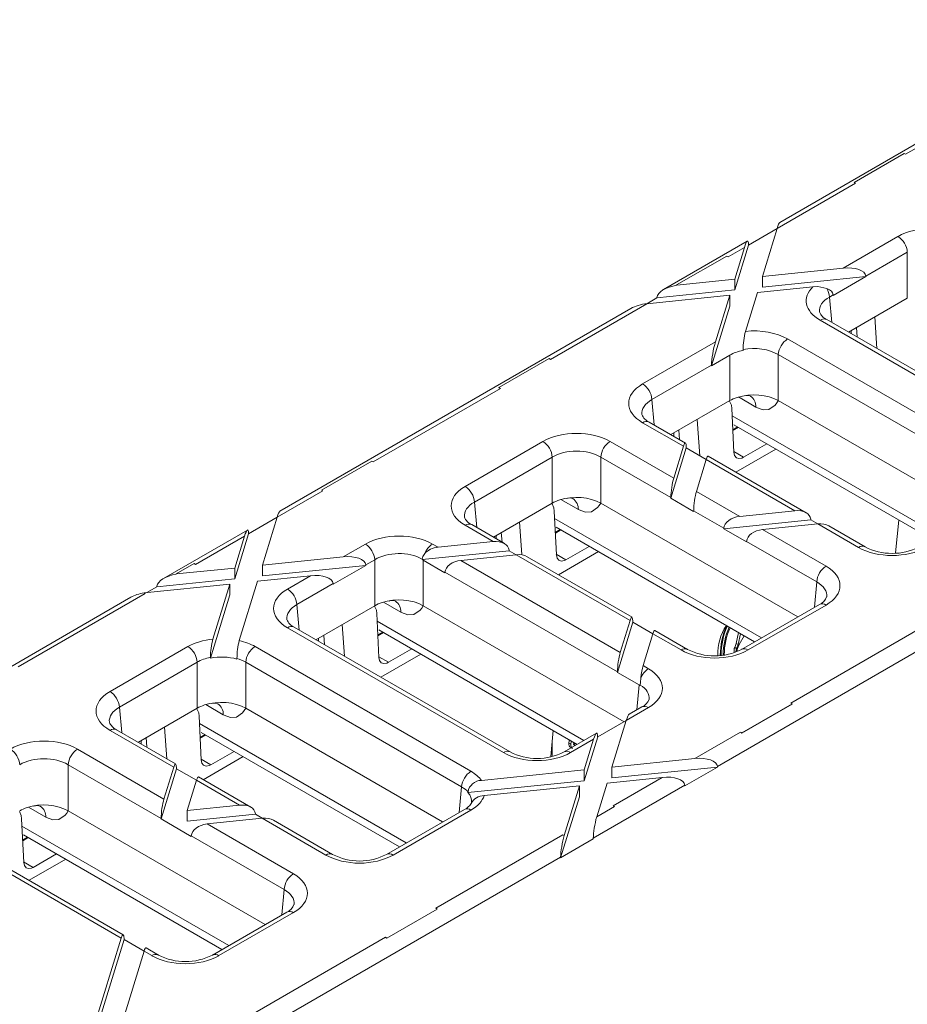
# Model space of a CAD drawing. Units: millimetres. Extents: x -2 to 10649, y 0 to 5940.
# Drawn here: x 494 to 561, y 1099 to 1173 of the extents above; entities that cross this region are included whole.
import ezdxf

# ---------------------------------------------------------------- set-up
doc = ezdxf.new("R2010")
doc.units = ezdxf.units.MM
doc.header["$LTSCALE"] = 0.5
doc.layers.add('HAURATON_ConstructionSite_Hatching', color=8, linetype='Continuous', lineweight=15)
doc.layers.add('HAURATON_Product_Contour', color=7, linetype='Continuous', lineweight=40)

# ---------------------------------------------------------------- blocks, each defined once
blk = doc.blocks.new('10200_3D')
at = {"layer": 'HAURATON_ConstructionSite_Hatching'}
for p, q in [((4583.107, 7878.098), (4565.4, 7867.876)), ((4571.743, 7871.313), (4578.166, 7875.02)), ((4571.673, 7871.353), (4569.139, 7869.89)), ((4571.743, 7871.313), (4571.673, 7871.353)), ((4565.257, 7867.568), (4569.209, 7869.85)), ((4569.209, 7869.85), (4569.139, 7869.89)), ((4569.139, 7869.89), (4569.139, 7869.884)), ((4563.815, 7866.736), (4565.257, 7867.569)), ((4564.517, 7865.155), (4565.257, 7867.568)), ((4568.589, 7865.572), (4571.357, 7867.17)), ((4563.755, 7866.926), (4559.527, 7864.486)), ((4563.119, 7864.468), (4563.815, 7866.736)), ((4563.814, 7866.763), (4563.815, 7866.736)), ((4562.716, 7866.182), (4560.182, 7864.72)), ((4562.787, 7866.142), (4562.716, 7866.182)), ((4562.787, 7866.142), (4563.611, 7866.618)), ((4563.119, 7865.012), (4563.611, 7866.618)), ((4571.828, 7866.382), (4569.733, 7865.173)), ((4571.828, 7864.06), (4571.828, 7866.382)), ((4564.517, 7865.155), (4568.589, 7865.572)), ((4569.733, 7865.173), (4569.737, 7865.145)), ((4560.193, 7864.713), (4560.182, 7864.72)), ((4560.182, 7864.72), (4560.182, 7864.713)), ((4560.193, 7864.713), (4563.119, 7865.012)), ((4560.193, 7864.709), (4560.193, 7864.713)), ((4563.119, 7865.012), (4563.119, 7864.468)), ((4564.517, 7865.155), (4564.517, 7864.611)), ((4564.517, 7864.611), (4569.737, 7865.145)), ((4569.737, 7865.145), (4568.091, 7864.195)), ((4558.692, 7863.778), (4562.871, 7864.205)), ((4559.19, 7864.066), (4563.119, 7864.468)), ((4562.15, 7861.854), (4562.871, 7864.205)), ((4562.871, 7864.205), (4562.871, 7863.661)), ((4563.666, 7862.382), (4564.269, 7864.348)), ((4564.269, 7864.348), (4567.067, 7864.635)), ((4568.088, 7864.223), (4567.9, 7864.114)), ((4568.088, 7864.223), (4568.091, 7864.195)), ((4553.83, 7860.971), (4558.692, 7863.778)), ((4558.691, 7863.778), (4559.19, 7864.066)), ((4559.19, 7864.066), (4559.193, 7864.095)), ((4567.9, 7864.114), (4568.016, 7862.832)), ((4568.858, 7862.346), (4571.828, 7864.06)), ((4557.882, 7863.536), (4540.175, 7853.314)), ((4561.947, 7860.648), (4562.871, 7863.661)), ((4578.322, 7856.657), (4567.429, 7862.945)), ((4578.656, 7856.69), (4567.762, 7862.978)), ((4570.294, 7861.517), (4570.183, 7863.111)), ((4569, 7862.264), (4569, 7862.428)), ((4569.294, 7862.094), (4569.258, 7862.577)), ((4558.472, 7859.732), (4562.15, 7861.854)), ((4565.79, 7861.999), (4576.683, 7855.71)), ((4563.538, 7861.421), (4563.539, 7861.461)), ((4576.212, 7854.923), (4565.319, 7861.211)), ((4565.319, 7861.211), (4565.319, 7858.89)), ((4553.76, 7861.012), (4551.225, 7859.549)), ((4553.83, 7860.971), (4553.76, 7861.012)), ((4562.871, 7861.181), (4561.947, 7860.648)), ((4562.871, 7858.89), (4562.871, 7861.181)), ((4561.947, 7860.678), (4558.943, 7858.944)), ((4561.947, 7860.648), (4561.947, 7860.678)), ((4544.873, 7855.801), (4551.296, 7859.508)), ((4551.296, 7859.508), (4551.225, 7859.549)), ((4551.225, 7859.549), (4551.225, 7859.543)), ((4558.943, 7858.944), (4559.06, 7857.661)), ((4559.901, 7857.175), (4562.871, 7858.89)), ((4564.187, 7858.566), (4563.307, 7859.073)), ((4575.254, 7853.154), (4565.319, 7858.89)), ((4562.976, 7858.488), (4563.079, 7856.284)), ((4560.533, 7856.585), (4558.472, 7857.775)), ((4560.633, 7856.753), (4558.806, 7857.808)), ((4561.354, 7856.112), (4561.226, 7857.94)), ((4562.994, 7858.115), (4573.42, 7852.096)), ((4560.042, 7857.094), (4560.042, 7857.257)), ((4560.337, 7856.924), (4560.301, 7857.406)), ((4563.269, 7857.56), (4563.026, 7857.42)), ((4563.028, 7857.381), (4563.304, 7857.54)), ((4563.07, 7857.675), (4573.077, 7851.898)), ((4549.516, 7854.561), (4553.443, 7856.828)), ((4556.833, 7856.828), (4560.04, 7854.977)), ((4559.898, 7853.97), (4560.675, 7856.504)), ((4560.04, 7854.977), (4560.533, 7856.585)), ((4560.675, 7856.531), (4560.675, 7856.504)), ((4560.675, 7856.504), (4561.684, 7855.922)), ((4563.078, 7856.318), (4563.562, 7856.033)), ((4565.197, 7856.447), (4563.18, 7855.283)), ((4563.562, 7856.033), (4564.738, 7856.712)), ((4544.803, 7855.841), (4542.269, 7854.378)), ((4544.873, 7855.801), (4544.803, 7855.841)), ((4553.914, 7856.041), (4549.986, 7853.773)), ((4553.914, 7853.719), (4553.914, 7856.041)), ((4556.362, 7856.041), (4556.362, 7853.719)), ((4559.898, 7853.999), (4556.362, 7856.041)), ((4561.19, 7854.313), (4561.683, 7855.921)), ((4566.154, 7853.34), (4561.683, 7855.921)), ((4566.721, 7853.239), (4561.784, 7856.089)), ((4540.032, 7853.006), (4542.339, 7854.338)), ((4542.339, 7854.338), (4542.269, 7854.378)), ((4542.269, 7854.378), (4542.269, 7854.372)), ((4561.19, 7854.313), (4563.369, 7853.055)), ((4549.986, 7853.773), (4550.103, 7852.491)), ((4555.23, 7853.395), (4554.351, 7853.903)), ((4559.898, 7853.97), (4559.898, 7853.999)), ((4561.048, 7853.306), (4559.898, 7853.97)), ((4550.945, 7852.005), (4553.914, 7853.719)), ((4554.018, 7853.318), (4554.121, 7851.114)), ((4566.297, 7847.984), (4556.362, 7853.719)), ((4561.048, 7853.306), (4561.048, 7853.335)), ((4562.569, 7852.458), (4561.048, 7853.335)), ((4563.369, 7853.055), (4566.154, 7853.34)), ((4538.59, 7852.174), (4540.032, 7853.007)), ((4539.292, 7850.593), (4540.032, 7853.006)), ((4552.385, 7851.111), (4552.269, 7852.77)), ((4554.035, 7852.945), (4564.463, 7846.925)), ((4562.567, 7852.429), (4566.957, 7852.878)), ((4566.954, 7852.906), (4566.957, 7852.878)), ((4566.957, 7852.878), (4567.306, 7852.676)), ((4571.406, 7852.863), (4571.239, 7851.216)), ((4538.53, 7852.364), (4534.303, 7849.924)), ((4550.936, 7851.784), (4549.516, 7852.604)), ((4551.503, 7851.683), (4549.849, 7852.637)), ((4554.313, 7852.39), (4554.068, 7852.248)), ((4554.07, 7852.209), (4554.347, 7852.37)), ((4554.113, 7852.505), (4564.121, 7846.727)), ((4562.567, 7852.429), (4562.569, 7852.458)), ((4563.717, 7851.765), (4562.567, 7852.429)), ((4564.519, 7852.391), (4567.305, 7852.676)), ((4564.519, 7852.391), (4567.726, 7850.54)), ((4569.366, 7851.486), (4567.305, 7852.676)), ((4569.699, 7851.519), (4567.871, 7852.574)), ((4535.917, 7850.63), (4538.386, 7852.056)), ((4537.894, 7849.906), (4538.59, 7852.174)), ((4537.894, 7850.45), (4538.386, 7852.056)), ((4538.589, 7852.201), (4538.59, 7852.174)), ((4548.151, 7851.499), (4550.936, 7851.784)), ((4551.084, 7851.925), (4551.084, 7852.085)), ((4551.381, 7851.753), (4551.344, 7852.236)), ((4563.717, 7851.765), (4563.719, 7851.794)), ((4567.255, 7849.752), (4563.719, 7851.794)), ((4543.364, 7851.01), (4544.487, 7851.658)), ((4547.346, 7850.873), (4551.739, 7851.322)), ((4547.876, 7851.658), (4548.151, 7851.499)), ((4551.736, 7851.35), (4551.739, 7851.322)), ((4551.739, 7851.322), (4552.088, 7851.12)), ((4556.239, 7851.277), (4554.222, 7850.113)), ((4554.604, 7850.864), (4555.78, 7851.542)), ((4539.292, 7850.593), (4543.364, 7851.01)), ((4544.957, 7850.87), (4544.509, 7850.611)), ((4544.957, 7848.549), (4544.957, 7850.87)), ((4547.405, 7850.84), (4547.405, 7848.549)), ((4548.499, 7850.209), (4547.405, 7850.84)), ((4549.301, 7850.835), (4552.087, 7851.12)), ((4549.301, 7850.835), (4557.344, 7846.192)), ((4557.838, 7847.8), (4552.087, 7851.12)), ((4557.938, 7847.968), (4552.653, 7851.018)), ((4554.119, 7851.149), (4554.604, 7850.864)), ((4535.846, 7850.671), (4534.942, 7850.149)), ((4534.942, 7850.149), (4537.894, 7850.45)), ((4535.917, 7850.63), (4535.846, 7850.671)), ((4537.894, 7850.45), (4537.894, 7849.906)), ((4539.292, 7850.593), (4539.292, 7850.049)), ((4539.292, 7850.049), (4544.512, 7850.583)), ((4544.512, 7850.583), (4542.866, 7849.633)), ((4544.509, 7850.611), (4544.512, 7850.583)), ((4562.249, 7840.442), (4579.562, 7850.437)), ((4533.965, 7849.504), (4537.894, 7849.906)), ((4534.942, 7850.143), (4534.942, 7850.149)), ((4538.125, 7846.791), (4539.044, 7849.786)), ((4539.044, 7849.786), (4541.719, 7850.06)), ((4540.559, 7849.39), (4541.719, 7850.06)), ((4548.499, 7850.209), (4548.501, 7850.238)), ((4557.203, 7845.214), (4548.501, 7850.238)), ((4533.323, 7849.201), (4537.646, 7849.643)), ((4533.466, 7849.216), (4533.965, 7849.504)), ((4533.965, 7849.504), (4533.968, 7849.533)), ((4536.795, 7846.87), (4537.646, 7849.643)), ((4537.646, 7849.643), (4537.646, 7849.099)), ((4542.863, 7849.661), (4541.03, 7848.603)), ((4542.863, 7849.661), (4542.866, 7849.633)), ((4567.139, 7848.47), (4567.255, 7849.752)), ((4532.657, 7848.974), (4514.951, 7838.752)), ((4526.96, 7845.46), (4533.382, 7849.167)), ((4533.382, 7849.167), (4533.323, 7849.201)), ((4533.323, 7849.197), (4533.323, 7849.201)), ((4536.668, 7845.909), (4537.646, 7849.099)), ((4541.03, 7848.603), (4541.146, 7847.32)), ((4541.988, 7846.834), (4544.957, 7848.549)), ((4546.273, 7848.224), (4545.394, 7848.732)), ((4557.535, 7842.701), (4547.405, 7848.549)), ((4567.393, 7848.616), (4563.465, 7846.349)), ((4567.726, 7848.583), (4563.798, 7846.316)), ((4545.059, 7848.149), (4545.162, 7845.945)), ((4557.344, 7846.192), (4557.838, 7847.8)), ((4551.452, 7841.145), (4540.559, 7847.434)), ((4551.785, 7841.178), (4540.892, 7847.467)), ((4543.424, 7846.005), (4543.313, 7847.599)), ((4545.077, 7847.776), (4555.507, 7841.755)), ((4545.157, 7847.334), (4555.164, 7841.557)), ((4557.202, 7845.185), (4557.98, 7847.719)), ((4557.979, 7847.746), (4557.98, 7847.719)), ((4557.98, 7847.719), (4558.988, 7847.137)), ((4560.742, 7846.349), (4559.088, 7847.303)), ((4565.946, 7843.636), (4572.368, 7847.343)), ((4542.125, 7846.755), (4542.125, 7846.913)), ((4542.424, 7846.582), (4542.388, 7847.065)), ((4545.356, 7847.219), (4545.109, 7847.077)), ((4545.111, 7847.038), (4545.391, 7847.199)), ((4558.495, 7845.528), (4558.988, 7847.136)), ((4560.409, 7846.316), (4558.988, 7847.136)), ((4563.315, 7847.192), (4563.196, 7846.644)), ((4563.409, 7847.138), (4563.291, 7846.59)), ((4563.595, 7847.031), (4563.344, 7846.585)), ((4531.602, 7844.22), (4535.53, 7846.487)), ((4538.92, 7846.487), (4549.813, 7840.199)), ((4545.645, 7845.695), (4546.821, 7846.373)), ((4563.12, 7846.447), (4563.196, 7846.644)), ((4563.214, 7846.392), (4563.12, 7846.447)), ((4563.291, 7846.59), (4563.196, 7846.644)), ((4563.214, 7846.392), (4563.291, 7846.59)), ((4563.344, 7846.585), (4563.267, 7846.388)), ((4536.668, 7845.909), (4536.668, 7845.949)), ((4538.005, 7845.855), (4538.006, 7845.893)), ((4545.16, 7845.979), (4545.645, 7845.695)), ((4547.281, 7846.108), (4545.263, 7844.944)), ((4536.001, 7845.7), (4532.073, 7843.432)), ((4536.001, 7843.378), (4536.001, 7845.7)), ((4549.342, 7839.411), (4538.449, 7845.7)), ((4538.449, 7845.7), (4538.449, 7843.378)), ((4558.495, 7845.528), (4558.769, 7845.369)), ((4557.202, 7845.185), (4557.203, 7845.214)), ((4558.296, 7844.553), (4557.202, 7845.185)), ((4558.182, 7843.299), (4558.296, 7844.553)), ((4532.073, 7843.432), (4532.19, 7842.15)), ((4533.031, 7841.664), (4536.001, 7843.378)), ((4537.317, 7843.054), (4536.437, 7843.561)), ((4548.384, 7837.643), (4538.449, 7843.378)), ((4558.769, 7843.413), (4557.647, 7842.765)), ((4558.436, 7843.446), (4557.79, 7843.073)), ((4566.016, 7843.595), (4563.482, 7842.132)), ((4566.017, 7843.589), (4563.482, 7842.126)), ((4566.016, 7843.595), (4565.946, 7843.636)), ((4566.017, 7843.589), (4566.016, 7843.595)), ((4536.101, 7842.979), (4536.203, 7840.776)), ((4534.467, 7840.835), (4534.356, 7842.428)), ((4536.118, 7842.606), (4546.55, 7836.584)), ((4556.205, 7841.933), (4557.647, 7842.765)), ((4556.926, 7840.414), (4557.647, 7842.765)), ((4534.813, 7840.41), (4531.602, 7842.263)), ((4534.913, 7840.577), (4531.936, 7842.296)), ((4533.467, 7841.412), (4533.431, 7841.895)), ((4536.399, 7842.048), (4536.151, 7841.905)), ((4536.153, 7841.866), (4536.434, 7842.028)), ((4536.2, 7842.163), (4546.207, 7836.386)), ((4553.952, 7842.257), (4553.907, 7841.701)), ((4556.145, 7842.123), (4554.508, 7841.178)), ((4555.528, 7839.726), (4556.205, 7841.933)), ((4556.204, 7841.959), (4556.205, 7841.933)), ((4561.105, 7840.841), (4563.412, 7842.173)), ((4563.482, 7842.132), (4563.412, 7842.173)), ((4563.482, 7842.132), (4563.482, 7842.126)), ((4533.166, 7841.586), (4533.166, 7841.742)), ((4553.846, 7840.939), (4553.907, 7841.701)), ((4553.907, 7841.701), (4553.907, 7840.957)), ((4554.85, 7841.559), (4554.755, 7841.613)), ((4554.832, 7841.397), (4554.86, 7841.381)), ((4556.001, 7841.815), (4554.842, 7841.145)), ((4554.972, 7841.556), (4555.108, 7841.589)), ((4555.066, 7841.501), (4555.026, 7841.525)), ((4555.528, 7840.271), (4556.001, 7841.815)), ((4529.963, 7841.317), (4534.32, 7838.801)), ((4538.322, 7840.938), (4536.304, 7839.774)), ((4536.687, 7840.525), (4537.862, 7841.204)), ((4529.492, 7840.529), (4529.492, 7838.207)), ((4534.178, 7837.824), (4529.492, 7840.529)), ((4534.32, 7838.801), (4534.813, 7840.41)), ((4534.955, 7840.355), (4534.955, 7840.328)), ((4536.202, 7840.81), (4536.687, 7840.525)), ((4556.926, 7840.414), (4561.105, 7840.841)), ((4556.926, 7839.869), (4562.252, 7840.414)), ((4556.926, 7840.414), (4556.926, 7839.869)), ((4562.252, 7840.414), (4560.607, 7839.464)), ((4562.249, 7840.442), (4562.252, 7840.414)), ((4534.178, 7837.794), (4534.955, 7840.328)), ((4534.955, 7840.328), (4535.964, 7839.746)), ((4538.701, 7838.391), (4536.064, 7839.913)), ((4550.339, 7839.74), (4555.528, 7840.271)), ((4555.528, 7840.271), (4555.528, 7839.726)), ((4556.678, 7839.607), (4559.459, 7839.891)), ((4556.989, 7838.465), (4559.459, 7839.891)), ((4535.496, 7838.223), (4535.964, 7839.745)), ((4538.134, 7838.492), (4535.964, 7839.745)), ((4549.225, 7838.128), (4549.342, 7839.411)), ((4549.661, 7839.126), (4555.528, 7839.726)), ((4550.476, 7838.973), (4555.28, 7839.464)), ((4554.514, 7836.968), (4555.28, 7839.464)), ((4555.28, 7839.464), (4555.28, 7838.919)), ((4555.983, 7836.825), (4560.603, 7839.492)), ((4556.155, 7837.903), (4556.678, 7839.607)), ((4560.603, 7839.492), (4560.607, 7839.464)), ((4554.337, 7835.844), (4555.28, 7838.919)), ((4528.36, 7837.883), (4527.481, 7838.391)), ((4535.496, 7838.223), (4538.134, 7838.492)), ((4557.06, 7838.425), (4556.155, 7837.903)), ((4557.06, 7838.419), (4556.155, 7837.896)), ((4557.06, 7838.425), (4556.989, 7838.465)), ((4557.06, 7838.419), (4557.06, 7838.425)), ((4539.427, 7832.472), (4529.492, 7838.207)), ((4535.496, 7838.223), (4535.496, 7837.678)), ((4535.496, 7837.678), (4538.936, 7838.03)), ((4538.934, 7838.058), (4538.936, 7838.03)), ((4538.936, 7838.03), (4539.286, 7837.828)), ((4549.479, 7838.275), (4545.552, 7836.008)), ((4549.813, 7838.242), (4545.885, 7835.975)), ((4556.155, 7837.903), (4556.155, 7837.896)), ((4527.143, 7837.809), (4527.245, 7835.606)), ((4527.16, 7837.436), (4537.593, 7831.413)), ((4534.178, 7837.794), (4534.178, 7837.824)), ((4535.697, 7836.917), (4534.178, 7837.794)), ((4536.499, 7837.543), (4539.285, 7837.828)), ((4536.499, 7837.543), (4540.856, 7835.028)), ((4542.495, 7835.975), (4539.285, 7837.828)), ((4542.829, 7836.008), (4539.851, 7837.727)), ((4527.443, 7836.878), (4527.193, 7836.734)), ((4527.243, 7836.993), (4537.251, 7831.216)), ((4535.697, 7836.917), (4535.699, 7836.946)), ((4540.385, 7834.24), (4535.699, 7836.946)), ((4548.033, 7833.295), (4554.455, 7837.002)), ((4554.514, 7836.968), (4554.455, 7837.002)), ((4554.514, 7836.963), (4554.514, 7836.968)), ((4527.195, 7836.695), (4527.477, 7836.858)), ((4555.982, 7836.794), (4554.337, 7835.844)), ((4555.982, 7836.794), (4555.983, 7836.825)), ((4532.169, 7831.792), (4524.357, 7836.302)), ((4532.269, 7831.959), (4524.923, 7836.2)), ((4527.728, 7835.355), (4528.904, 7836.034)), ((4527.244, 7835.64), (4527.728, 7835.355)), ((4529.364, 7835.769), (4527.517, 7834.703)), ((4537.024, 7825.88), (4554.337, 7835.875)), ((4554.337, 7835.844), (4554.337, 7835.875)), ((4540.269, 7832.958), (4540.385, 7834.24)), ((4540.523, 7833.104), (4536.766, 7830.936)), ((4540.856, 7833.071), (4537.099, 7830.903)), ((4548.103, 7833.248), (4545.568, 7831.785)), ((4548.103, 7833.254), (4545.569, 7831.791)), ((4548.103, 7833.254), (4548.033, 7833.295)), ((4548.103, 7833.248), (4548.103, 7833.254)), ((4530.303, 7825.709), (4532.169, 7831.792)), ((4530.303, 7825.164), (4532.311, 7831.71)), ((4532.311, 7831.738), (4532.311, 7831.71)), ((4532.311, 7831.71), (4533.32, 7831.128)), ((4535.88, 7826.279), (4545.498, 7831.832)), ((4545.569, 7831.791), (4545.498, 7831.832)), ((4545.569, 7831.791), (4545.568, 7831.785)), ((4531.701, 7825.852), (4533.32, 7831.128)), ((4533.709, 7830.903), (4533.32, 7831.128)), ((4534.043, 7830.936), (4533.42, 7831.295))]:
    blk.add_line(p, q, dxfattribs=at)
at = {"layer": 'HAURATON_ConstructionSite_Hatching', "flags": 128}
for points in [[(4567.768, 7864.54), (4567.307, 7864.639), (4567.067, 7864.635)], [(4562.86, 7858.867), (4562.955, 7858.655), (4562.976, 7858.488)], [(4565.319, 7858.89), (4565.317, 7858.887), (4565.242, 7858.771), (4565.161, 7858.664), (4564.846, 7858.446), (4564.548, 7858.43), (4564.223, 7858.546), (4564.187, 7858.566)], [(4563.079, 7856.284), (4563.115, 7856.122), (4563.201, 7856.012), (4563.328, 7855.968), (4563.481, 7855.994), (4563.562, 7856.033)], [(4553.903, 7853.694), (4553.997, 7853.485), (4554.018, 7853.318)], [(4556.362, 7853.719), (4556.36, 7853.716), (4556.285, 7853.601), (4556.204, 7853.494), (4555.89, 7853.275), (4555.591, 7853.259), (4555.266, 7853.375), (4555.23, 7853.395)], [(4547.483, 7851.188), (4547.384, 7851.036), (4547.349, 7850.903)], [(4554.121, 7851.114), (4554.156, 7850.952), (4554.242, 7850.843), (4554.369, 7850.799), (4554.523, 7850.825), (4554.604, 7850.864)], [(4544.946, 7848.52), (4545.038, 7848.316), (4545.059, 7848.149)], [(4547.405, 7848.549), (4547.404, 7848.546), (4547.329, 7848.43), (4547.247, 7848.323), (4546.933, 7848.104), (4546.634, 7848.088), (4546.309, 7848.204), (4546.273, 7848.224)], [(4563.214, 7846.392), (4563.186, 7846.3), (4563.177, 7846.221)], [(4545.162, 7845.945), (4545.198, 7845.783), (4545.284, 7845.673), (4545.411, 7845.629), (4545.564, 7845.656), (4545.645, 7845.695)], [(4558.376, 7844.899), (4558.359, 7844.7), (4558.353, 7844.55)], [(4535.99, 7843.346), (4536.079, 7843.147), (4536.101, 7842.979)], [(4538.449, 7843.378), (4538.447, 7843.375), (4538.372, 7843.26), (4538.291, 7843.152), (4537.976, 7842.934), (4537.678, 7842.918), (4537.353, 7843.034), (4537.317, 7843.054)], [(4554.755, 7841.613), (4554.767, 7841.735), (4554.781, 7841.778)], [(4554.85, 7841.559), (4554.862, 7841.68), (4554.875, 7841.724)], [(4554.986, 7841.636), (4555.012, 7841.538), (4555.043, 7841.517)], [(4536.203, 7840.776), (4536.239, 7840.613), (4536.325, 7840.504), (4536.452, 7840.46), (4536.605, 7840.486), (4536.687, 7840.525)], [(4527.033, 7838.173), (4527.121, 7837.977), (4527.143, 7837.809)], [(4529.492, 7838.207), (4529.49, 7838.204), (4529.415, 7838.089), (4529.334, 7837.982), (4529.019, 7837.763), (4528.721, 7837.747), (4528.396, 7837.863), (4528.36, 7837.883)], [(4527.245, 7835.606), (4527.281, 7835.443), (4527.367, 7835.334), (4527.494, 7835.29), (4527.647, 7835.316), (4527.728, 7835.355)]]:
    blk.add_lwpolyline(points, dxfattribs=at)
at = {"layer": 'HAURATON_ConstructionSite_Hatching'}
for centre, radius, start, end in [((4570.799, 7866.302), 1.032, 4.4665, 57.2659), ((4566.923, 7864.046), 0.979, 4.0378, 30.3096), ((4568.025, 7863.594), 0.67, 200.3152, 246.9207), ((4567.624, 7862.678), 0.33, 65.2021, 126.1084), ((4567.404, 7861.396), 3.866, 165.2303, 179.0398), ((4566.348, 7861.131), 1.032, 122.7341, 175.5335), ((4557.914, 7858.864), 1.032, 4.4665, 57.2659), ((4563.748, 7858.735), 0.419, 67.0336, 111.738), ((4563.548, 7858.594), 0.64, 357.4743, 55.3468), ((4559.068, 7858.424), 0.67, 200.3152, 246.9207), ((4558.667, 7857.508), 0.33, 65.2021, 126.1084), ((4552.885, 7855.96), 1.032, 4.4665, 57.2659), ((4557.391, 7855.96), 1.032, 122.7341, 175.5335), ((4548.958, 7853.693), 1.032, 4.4665, 57.2659), ((4554.791, 7853.564), 0.419, 67.0336, 111.738), ((4554.591, 7853.423), 0.64, 357.4743, 55.3468), ((4550.112, 7853.253), 0.67, 200.3152, 246.9207), ((4549.71, 7852.337), 0.33, 65.2021, 126.1084), ((4543.929, 7850.79), 1.032, 4.4665, 57.2659), ((4548.42, 7850.804), 1.012, 122.5025, 157.7428), ((4569.561, 7851.218), 0.332, 65.84, 126.0507), ((4571.06, 7854.123), 2.938, 242.3935, 297.6065), ((4568.284, 7849.672), 1.032, 122.7341, 175.5335), ((4540.001, 7848.522), 1.032, 4.4665, 57.2659), ((4545.835, 7848.393), 0.419, 67.0336, 111.738), ((4567.162, 7849.196), 0.624, 291.7271, 341.0642), ((4545.634, 7848.253), 0.64, 357.4743, 55.3468), ((4567.531, 7848.316), 0.33, 53.8916, 114.7979), ((4541.155, 7848.083), 0.67, 200.3152, 246.9207), ((4540.754, 7847.167), 0.33, 65.2021, 126.1084), ((4564.824, 7846.119), 2.56, 146.0828, 181.6984), ((4565.99, 7846.045), 3.597, 155.4867, 179.9614), ((4565.707, 7846.127), 3.267, 154.7911, 181.173), ((4565.839, 7846.062), 3.305, 154.9012, 179.9172), ((4565.766, 7846.103), 3.171, 155.108, 180.5214), ((4540.534, 7845.885), 3.866, 165.2299, 179.0396), ((4534.972, 7845.619), 1.032, 4.4665, 57.2659), ((4541.785, 7845.847), 3.78, 165.5258, 179.2998), ((4539.477, 7845.619), 1.032, 122.7341, 175.5335), ((4560.604, 7846.048), 0.332, 65.84, 126.0507), ((4562.104, 7848.952), 2.938, 242.3935, 297.6065), ((4563.519, 7846.273), 0.436, 156.5146, 190.2795), ((4563.61, 7846.245), 0.372, 157.3459, 180.8054), ((4563.603, 7846.047), 0.332, 53.9679, 113.9556), ((4559.313, 7844.516), 1.012, 122.5025, 157.7428), ((4531.044, 7843.352), 1.032, 4.4665, 57.2659), ((4536.878, 7843.223), 0.419, 67.0336, 111.738), ((4536.677, 7843.082), 0.64, 357.4743, 55.3468), ((4558.205, 7844.025), 0.624, 291.7271, 341.0642), ((4558.575, 7843.146), 0.33, 53.8916, 114.7979), ((4532.198, 7842.912), 0.67, 200.3152, 246.9207), ((4531.797, 7841.996), 0.33, 65.2021, 126.1084), ((4554.958, 7841.571), 0.207, 168.0712, 237.5696), ((4555.052, 7841.516), 0.207, 168.0712, 237.5696), ((4526.015, 7840.449), 1.032, 4.4665, 57.2659), ((4530.521, 7840.449), 1.032, 122.7341, 175.5335), ((4551.647, 7840.877), 0.332, 65.84, 126.0507), ((4553.147, 7843.782), 2.938, 242.3935, 297.6065), ((4554.646, 7840.877), 0.332, 53.9679, 113.9556), ((4550.371, 7839.331), 1.032, 122.7341, 175.5335), ((4550.351, 7839.043), 0.698, 90.9374, 170.1009), ((4550.491, 7838.214), 0.759, 91.1214, 151.6643), ((4527.921, 7838.052), 0.419, 67.0336, 111.738), ((4527.721, 7837.912), 0.64, 357.4743, 55.3468), ((4549.177, 7838.953), 0.742, 294.0709, 329.5469), ((4549.618, 7837.975), 0.33, 53.8916, 114.7979), ((4542.691, 7835.707), 0.332, 65.84, 126.0507), ((4544.19, 7838.611), 2.938, 242.3935, 297.6065), ((4545.69, 7835.706), 0.332, 53.9679, 113.9556), ((4541.414, 7834.16), 1.032, 122.7341, 175.5335), ((4540.292, 7833.684), 0.624, 291.7271, 341.0642), ((4540.661, 7832.804), 0.33, 53.8916, 114.7979), ((4436.658, 8085.049), 310.813, 294.47003, 305.52459), ((4533.905, 7830.635), 0.332, 65.84, 126.0507), ((4535.404, 7833.539), 2.938, 242.3935, 297.6065), ((4536.904, 7830.634), 0.332, 53.9679, 113.9556)]:
    blk.add_arc(centre, radius, start, end, dxfattribs=at)
for centre, major_axis, ratio, start_param, end_param in [((4569.184, 7869.291), (-0.306, 0.593), 0.606756, 5.526942, 5.676464), ((4565.257, 7867.024), (0.16, 0.856), 0.145561, 0.124076, 0.909393), ((4573.052, 7866.186), (2.4, 0), 0.578871, 0.786768, 2.354825), ((4563.611, 7866.074), (0.16, 0.856), 0.145561, 5.674142, 7.192578), ((4568.589, 7865.027), (1.144, 0.15), 0.468811, 6.273951, 7.792388), ((4560.338, 7864.184), (1.144, 0.15), 0.468811, 1.636076, 3.027639), ((4560.228, 7864.12), (-0.306, 0.593), 0.606756, 5.653816, 5.676464), ((4569.133, 7863.924), (2.407, 0), 0.575709, 2.602908, 3.925621), ((4566.944, 7864.078), (1.144, 0.15), 0.468811, 6.273951, 6.988802), ((4558.692, 7863.234), (1.144, 0.15), 0.468811, 1.509203, 2.29452), ((4569.133, 7863.379), (1.741, -0.06), 0.574044, 2.377347, 3.225025), ((4564.095, 7861.015), (2.4, 0), 0.578871, 0.786768, 1.750535), ((4562.15, 7861.31), (0.16, 0.856), 0.145561, 0.909393, 2.427829), ((4564.095, 7860.471), (1.733, 0), 0.578871, 1.897893, 2.354825), ((4564.095, 7860.471), (1.733, 0), 0.6033, 0.786768, 1.897496), ((4560.176, 7858.753), (2.407, 0), 0.575709, 2.357564, 3.925621), ((4551.271, 7858.95), (-0.306, 0.593), 0.606756, 5.526942, 5.676464), ((4564.095, 7858.179), (1.733, 0), 0.578871, 0.786768, 2.083104), ((4560.176, 7858.209), (1.741, -0.06), 0.574044, 2.377347, 3.225025), ((4564.095, 7858.179), (1.733, 0), 0.578871, 2.083104, 2.354825), ((4555.138, 7855.845), (2.4, 0), 0.578871, 0.786768, 2.354825), ((4560.533, 7856.041), (0.094, 0.714), 0.148866, 5.488472, 7.006908), ((4555.138, 7855.3), (1.733, 0), 0.6033, 0.786768, 2.354825), ((4561.683, 7855.377), (0.094, 0.714), 0.148866, 6.221592, 7.006908), ((4560.04, 7854.433), (0.094, 0.714), 0.148866, 0.723723, 2.24216), ((4542.314, 7853.779), (-0.306, 0.593), 0.606756, 5.526942, 5.676464), ((4551.22, 7853.583), (2.407, 0), 0.575709, 2.357564, 3.925621), ((4561.19, 7853.769), (0.094, 0.714), 0.148866, 0.723723, 2.24216), ((4551.22, 7853.038), (1.741, -0.06), 0.574044, 2.377347, 3.225025), ((4555.138, 7853.009), (1.733, 0), 0.578871, 2.083104, 2.354825), ((4555.138, 7853.009), (1.733, 0), 0.578871, 0.786768, 2.083104), ((4540.032, 7852.462), (0.16, 0.856), 0.145561, 0.124076, 0.909393), ((4566.154, 7852.796), (0.795, 0.149), 0.666894, 6.211469, 7.729906), ((4563.369, 7852.511), (0.795, 0.149), 0.666894, 1.44672, 2.965157), ((4538.386, 7851.512), (0.16, 0.856), 0.145561, 5.674142, 7.192578), ((4564.519, 7851.847), (0.795, 0.149), 0.666894, 1.44672, 2.965157), ((4567.305, 7852.132), (0.795, 0.149), 0.666894, 0.661404, 1.44672), ((4546.181, 7850.674), (2.4, 0), 0.578871, 0.786768, 2.354825), ((4550.936, 7851.24), (0.795, 0.149), 0.666894, 6.211469, 7.729906), ((4546.181, 7850.13), (1.733, 0), 0.6033, 0.831813, 2.354825), ((4548.151, 7850.955), (0.795, 0.149), 0.666894, 1.44672, 2.431735), ((4571.06, 7852.47), (2.4, 0), 0.578871, 3.92836, 5.496418), ((4543.364, 7850.465), (1.144, 0.15), 0.468811, 6.273951, 7.792388), ((4546.181, 7862.659), (0.319, 19.477), 0.087473, 4.063867, 4.0658), ((4546.181, 7850.13), (1.733, 0), 0.578871, 0.786768, 0.833746), ((4549.301, 7850.291), (0.795, 0.149), 0.666894, 1.44672, 2.965157), ((4552.087, 7850.576), (0.795, 0.149), 0.666894, 0.661404, 1.44672), ((4566.022, 7849.562), (2.407, 0), 0.575709, 5.499157, 7.067214), ((4535.113, 7849.622), (1.144, 0.15), 0.468811, 1.658724, 3.027639), ((4541.719, 7849.516), (1.144, 0.15), 0.468811, 6.273951, 7.792388), ((4542.263, 7848.412), (2.407, 0), 0.575709, 2.357564, 3.925621), ((4566.022, 7849.017), (1.741, 0.06), 0.574044, 6.195783, 7.04743), ((4533.467, 7848.672), (1.144, 0.15), 0.468811, 1.635568, 2.29452), ((4533.358, 7848.609), (-0.306, 0.593), 0.606756, 5.526942, 5.653308), ((4546.181, 7847.838), (1.733, 0), 0.578871, 0.786768, 2.083104), ((4542.263, 7847.868), (1.741, -0.06), 0.574044, 2.377347, 3.225025), ((4546.181, 7847.838), (1.733, 0), 0.578871, 2.083104, 2.354825), ((4557.838, 7847.256), (0.094, 0.714), 0.148866, 5.488472, 7.006908), ((4558.988, 7846.592), (0.094, 0.714), 0.148866, 6.221592, 7.006908), ((4537.225, 7845.503), (2.4, 0), 0.578871, 1.750657, 2.354825), ((4537.225, 7845.503), (2.4, 0), 0.578871, 0.786768, 1.186184), ((4562.104, 7847.3), (2.4, 0), 0.578871, 3.92836, 5.496418), ((4537.225, 7844.959), (1.733, 0), 0.6033, 1.897676, 2.354825), ((4537.225, 7844.959), (1.733, 0), 0.578871, 1.103861, 1.898074), ((4537.225, 7844.959), (1.733, 0), 0.6033, 0.786768, 1.103518), ((4557.344, 7845.648), (0.094, 0.714), 0.148866, 0.723723, 2.24216), ((4558.495, 7844.983), (0.094, 0.714), 0.148866, 0.723723, 1.708738), ((4557.065, 7844.391), (2.407, 0), 0.575709, 5.499157, 7.067214), ((4557.065, 7843.847), (1.738, 0), 0.575709, 0.73705, 0.784029), ((4558.146, 7855.752), (0.069, 19.644), 0.015234, 4.103709, 4.105642), ((4557.065, 7843.847), (1.741, 0.06), 0.574044, 6.195783, 7.002385), ((4533.306, 7843.241), (2.407, 0), 0.575709, 2.357564, 3.925621), ((4533.306, 7842.697), (1.741, -0.06), 0.574044, 2.377347, 3.225025), ((4537.225, 7842.668), (1.733, 0), 0.578871, 2.083104, 2.354825), ((4537.225, 7842.668), (1.733, 0), 0.578871, 0.786768, 2.083104), ((4557.647, 7842.22), (0.16, 0.856), 0.145561, 0.124076, 0.909393), ((4528.268, 7840.333), (2.4, 0), 0.578871, 0.786768, 2.354825), ((4556.001, 7841.27), (0.16, 0.856), 0.145561, 5.674142, 7.192578), ((4563.387, 7841.614), (-0.306, 0.593), 0.606756, 5.377421, 5.526942), ((4528.268, 7839.789), (1.733, 0), 0.6033, 0.786768, 2.354825), ((4553.147, 7842.129), (2.4, 0), 0.578871, 3.92836, 5.496418), ((4561.105, 7840.297), (1.144, 0.15), 0.468811, 6.273951, 7.792388), ((4534.813, 7839.865), (0.094, 0.714), 0.148866, 5.488472, 7.006908), ((4535.964, 7839.201), (0.094, 0.714), 0.148866, 6.221592, 7.006908), ((4548.109, 7839.22), (2.407, 0), 0.575709, 0.384613, 0.784029), ((4559.459, 7839.347), (1.144, 0.15), 0.468811, 6.273951, 7.792388), ((4548.109, 7838.676), (1.741, 0.06), 0.574044, 0.447495, 0.764245), ((4545.255, 7807.241), (9.64, 110.489), 0.015234, 5.006467, 5.006809), ((4548.109, 7838.676), (1.738, 0), 0.575709, 6.230977, 6.750121), ((4548.109, 7839.22), (2.407, 0), 0.575709, 5.499157, 6.103325), ((4528.268, 7837.497), (1.733, 0), 0.578871, 2.083104, 2.354825), ((4528.268, 7837.497), (1.733, 0), 0.578871, 0.786768, 2.083104), ((4534.32, 7838.257), (0.094, 0.714), 0.148866, 0.723723, 2.24216), ((4538.134, 7837.948), (0.795, 0.149), 0.666894, 6.211469, 7.729906), ((4556.185, 7837.457), (0.16, 0.856), 0.145561, 1.058914, 2.427829), ((4536.499, 7836.999), (0.795, 0.149), 0.666894, 1.44672, 2.965157), ((4539.285, 7837.284), (0.795, 0.149), 0.666894, 0.661404, 1.44672), ((4554.54, 7836.507), (0.16, 0.856), 0.145561, 1.035758, 2.427829), ((4554.43, 7836.444), (-0.306, 0.593), 0.606756, 5.400577, 5.526942), ((4544.19, 7836.958), (2.4, 0), 0.578871, 3.92836, 5.496418), ((4539.152, 7834.05), (2.407, 0), 0.575709, 5.499157, 7.067214), ((4539.152, 7833.505), (1.741, 0.06), 0.574044, 6.195783, 7.04743), ((4532.169, 7831.247), (0.094, 0.714), 0.148866, 5.488472, 7.006908), ((4545.474, 7831.273), (-0.306, 0.593), 0.606756, 5.377421, 5.526942), ((4533.32, 7830.583), (0.094, 0.714), 0.148866, 6.221592, 7.006908), ((4535.404, 7831.886), (2.4, 0), 0.578871, 3.92836, 5.496418)]:
    blk.add_ellipse(centre, major_axis=major_axis, ratio=ratio, start_param=start_param, end_param=end_param, dxfattribs=at)

msp = doc.modelspace()

# ---------------------------------------------------------------- block references
at = {"layer": 'HAURATON_Product_Contour', "xscale": 1.5, "yscale": 1.5, "zscale": 1.5}
msp.add_blockref('10200_3D', (-6296.627, -10644.173), dxfattribs=at)

doc.saveas('drawing.dxf')
